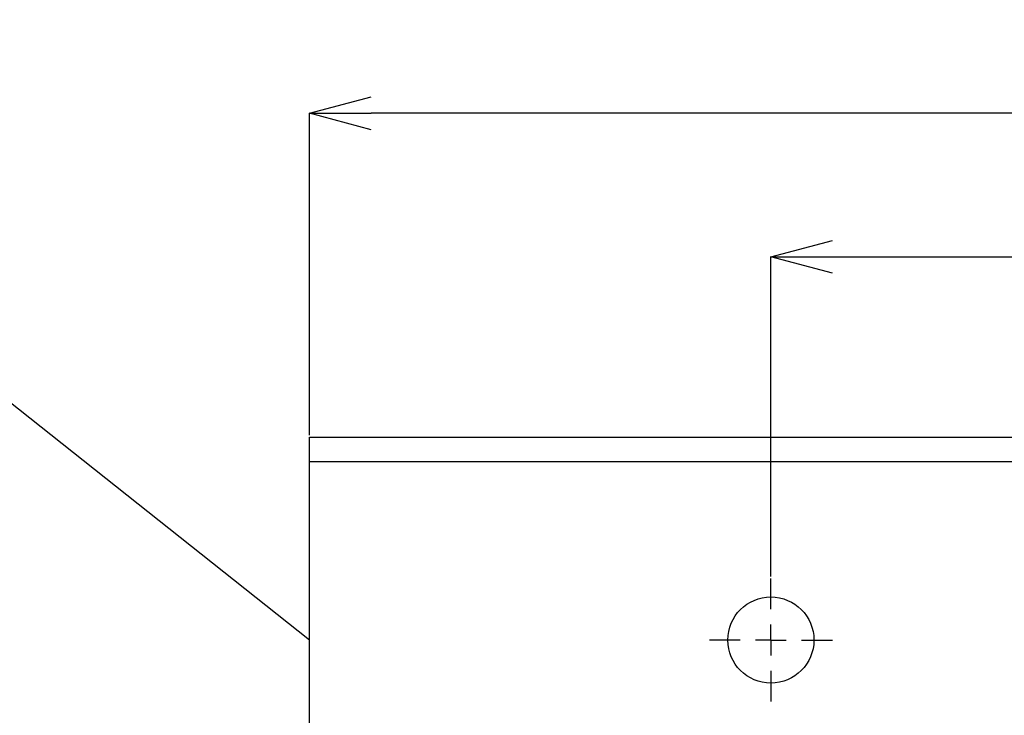
# Model space of a CAD drawing. Extents: x 25 to 435, y 25 to 312.
# Drawn here: x 46 to 78, y 252 to 275 of the extents above; entities that cross this region are included whole.
import ezdxf

# ---------------------------------------------------------------- set-up
doc = ezdxf.new("R2010")
doc.units = 0
doc.header["$LTSCALE"] = 5
doc.header["$PDSIZE"] = -1
doc.linetypes.add('CENTERX2', pattern=[20.32, 12.7, -2.54, 2.54, -2.54])
doc.linetypes.add('SLD-実線', pattern=[0])
doc.layers.get('0').update_dxf_attribs({"linetype": 'CONTINUOUS'})
doc.layers.get('Defpoints').update_dxf_attribs({"linetype": 'CONTINUOUS'})
for name, color, linetype in [('中心線', 7, 'SLD-実線'), ('入力TEXT', 7, 'SLD-実線'), ('寸法', 7, 'SLD-実線'), ('寸法 @ 1', 7, 'SLD-実線')]:
    doc.layers.add(name, color=color, linetype=linetype)
doc.styles.add('SLDTEXTSTYLE1', font='MS UI Gothic.ttf')
doc.dimstyles.new('承認図5', dxfattribs={"dimtxt": 2.5, "dimasz": 2, "dimexe": 0, "dimexo": 0.0625, "dimgap": 0.5, "dimtad": 1, "dimdec": 0, "dimlfac": 5, "dimrnd": 1e-09, "dimzin": 12, "dimdsep": 46, "dimtxsty": 'SLDTEXTSTYLE1', "dimblk1": 'OPEN30', "dimblk2": 'OPEN30', "dimsah": 1, "dimcen": 0.1, "dimclrd": 256, "dimclre": 256, "dimclrt": 256, "dimadec": 0, "dimazin": 0, "dimtfac": 1, "dimtdec": 0, "dimtmove": 0, "dimatfit": 3, "dimldrblk": 'OPEN30', "dimfxl": 1, "dimtolj": 1, "dimtzin": 12, "dimlwd": -1, "dimlwe": -1, "dimarcsym": 0})

# ---------------------------------------------------------------- blocks, each defined once
blk = doc.blocks.new('_OPEN30')
at = {"color": 0, "linetype": 'ByBlock'}
for p, q in [((-1, 0.267949), (0, 0)), ((0, 0), (-1, -0.267949)), ((0, 0), (-1, 0))]:
    blk.add_line(p, q, dxfattribs=at)
blk = doc.blocks.new('*D70')
at = {"layer": 'Defpoints', "color": 0, "transparency": 16777216}
for p in [(109.176, 266.816), (70.376, 256.352), (109.176, 256.352)]:
    blk.add_point(p, dxfattribs=at)
at = {"layer": '寸法', "transparency": 16777216}
for p, q in [((70.376, 256.415), (70.376, 266.816)), ((72.376, 266.816), (107.176, 266.816)), ((109.176, 256.415), (109.176, 266.816))]:
    blk.add_line(p, q, dxfattribs=at)
at = {"layer": '寸法', "transparency": 16777216, "xscale": 2, "yscale": 2, "zscale": 2, "rotation": 180}
blk.add_blockref('_OPEN30', (70.376, 266.816), dxfattribs=at)
at = {"layer": '寸法', "transparency": 16777216, "xscale": 2, "yscale": 2, "zscale": 2}
blk.add_blockref('_OPEN30', (109.176, 266.816), dxfattribs=at)
at = {"layer": '寸法', "transparency": 16777216, "insert": (89.776, 269.816), "char_height": 2.5, "attachment_point": 2, "style": 'SLDTEXTSTYLE1'}
blk.add_mtext('\\A1;194', dxfattribs=at)
blk = doc.blocks.new('*D69')
at = {"layer": 'Defpoints', "color": 0, "transparency": 16777216}
for p in [(55.376, 271.485), (55.376, 260.952), (124.176, 260.952)]:
    blk.add_point(p, dxfattribs=at)
at = {"layer": '寸法', "transparency": 16777216}
for p, q in [((55.376, 261.015), (55.376, 271.485)), ((122.176, 271.485), (57.376, 271.485)), ((124.176, 261.015), (124.176, 271.485))]:
    blk.add_line(p, q, dxfattribs=at)
at = {"layer": '寸法', "transparency": 16777216, "xscale": 2, "yscale": 2, "zscale": 2, "rotation": 180}
blk.add_blockref('_OPEN30', (55.376, 271.485), dxfattribs=at)
at = {"layer": '寸法', "transparency": 16777216, "xscale": 2, "yscale": 2, "zscale": 2}
blk.add_blockref('_OPEN30', (124.176, 271.485), dxfattribs=at)
at = {"layer": '寸法', "transparency": 16777216, "insert": (89.776, 274.485), "char_height": 2.5, "attachment_point": 2, "style": 'SLDTEXTSTYLE1'}
blk.add_mtext('\\A1;344', dxfattribs=at)
blk = doc.blocks.new('SW_CENTERMARKSYMBOL_5')
at = {"color": 0, "linetype": 'CENTERX2'}
for p, q in [((0, 5), (0, 10)), ((0, 0), (0, 2.5)), ((-5, 0), (-10, 0)), ((0, 0), (-2.5, 0)), ((0, 0), (0, -2.5)), ((0, 0), (2.5, 0)), ((5, 0), (10, 0)), ((0, -5), (0, -10))]:
    blk.add_line(p, q, dxfattribs=at)

msp = doc.modelspace()

# ---------------------------------------------------------------- linework, layer by layer
for p, q in [((55.376, 260.952), (124.176, 260.952)), ((55.376, 260.937), (55.376, 260.952)), ((55.376, 260.891), (55.376, 260.937)), ((55.376, 260.818), (55.376, 260.891)), ((55.376, 260.718), (55.376, 260.818)), ((55.376, 260.597), (55.376, 260.718)), ((55.376, 260.459), (55.376, 260.597)), ((55.376, 260.308), (55.376, 260.459)), ((55.376, 260.152), (55.376, 260.308)), ((124.176, 260.152), (55.376, 260.152)), ((55.376, 248.552), (55.376, 260.152))]:
    msp.add_line(p, q)
msp.add_circle((70.376, 254.352), 1.4)
at = {"layer": '入力TEXT'}
msp.add_line((55.376, 254.352), (44.997, 262.58), dxfattribs=at)

# ---------------------------------------------------------------- block references
at = {"layer": '中心線', "xscale": 0.2, "yscale": 0.2, "zscale": 0.2}
msp.add_blockref('SW_CENTERMARKSYMBOL_5', (70.376, 254.352), dxfattribs=at)

# ---------------------------------------------------------------- dimensions: what is measured, and where the dimension line sits
at = {"layer": '寸法 @ 1'}
for base, p1, p2, picture, middle in [((55.376, 271.485), (124.176, 260.952), (55.376, 260.952), '*D69', (89.776, 271.485)), ((109.176, 266.816), (70.376, 256.352), (109.176, 256.352), '*D70', (89.776, 266.816))]:
    dim = msp.add_linear_dim(base=base, p1=p1, p2=p2, dimstyle='承認図5', override={"dimscale": 1, "dimtix": 0, "dimtofl": 1, "dimtmove": 0, "dimatfit": 3}, dxfattribs=at)
    dim.commit()
    dim.dimension.update_dxf_attribs({"geometry": picture, "text_midpoint": middle, "dimtype": 160})

doc.saveas('drawing.dxf')
